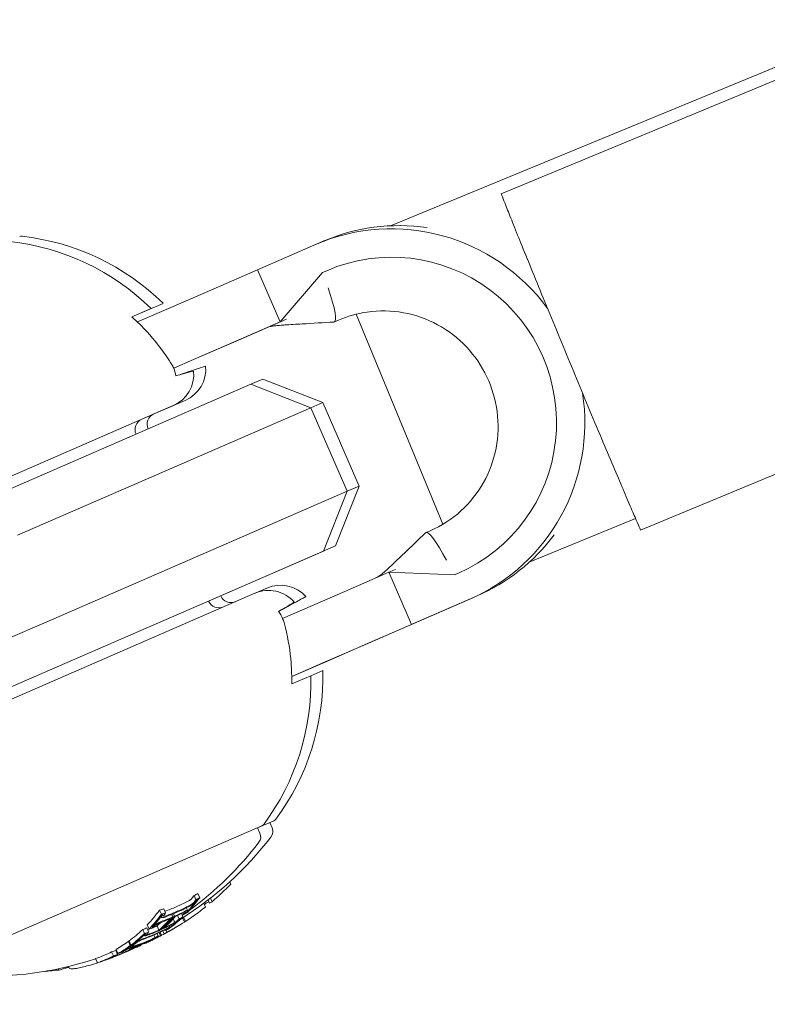
# Model space of a CAD drawing. Units: millimetres. Extents: x -2084 to 6500, y -3183 to 4618.
# Drawn here: x 887 to 920, y 228 to 271 of the extents above; entities that cross this region are included whole.
import ezdxf

# ---------------------------------------------------------------- set-up
doc = ezdxf.new("R2010")
doc.units = ezdxf.units.MM
doc.header["$LTSCALE"] = 0.2
doc.header["$MEASUREMENT"] = 0
doc.layers.add('HAGS-Plan', color=7, linetype='Continuous')

msp = doc.modelspace()

# ---------------------------------------------------------------- linework, layer by layer
at = {"layer": 'HAGS-Plan', "lineweight": 0}
for p, q in [((1328.123, 420.147), (914.535, 248.833)), ((903.546, 262.207), (964.393, 287.324)), ((964.571, 286.877), (908.412, 263.615)), ((900.554, 261.512), (900.277, 261.391)), ((900.252, 261.381), (897.703, 260.272)), ((897.703, 260.272), (895.759, 259.427)), ((898.7, 257.98), (897.703, 260.272)), ((900.751, 260.234), (900.569, 260.155)), ((900.569, 260.155), (898.7, 257.98)), ((895.759, 259.427), (893.903, 258.62)), ((892.195, 258.204), (893.563, 258.799)), ((892.195, 258.204), (893.034, 258.569)), ((893.903, 258.62), (892.435, 257.982)), ((896.873, 257.185), (898.983, 258.102)), ((901.268, 258.059), (901.087, 257.98)), ((901.135, 258.231), (901.135, 258.231)), ((905.854, 249.086), (902.042, 258.322)), ((898.7, 257.98), (896.755, 257.134)), ((894.903, 256.329), (896.873, 257.185)), ((894.9, 256.327), (896.755, 257.134)), ((894.028, 255.948), (894.903, 256.329)), ((894.9, 256.327), (894.028, 255.948)), ((897.946, 255.471), (897.418, 255.241)), ((897.946, 255.471), (900.578, 254.434)), ((897.418, 255.241), (886.051, 250.299)), ((897.418, 255.241), (900.049, 254.205)), ((872.994, 245.166), (894.009, 254.304)), ((887.167, 248.603), (900.049, 254.205)), ((892.627, 253.703), (894.537, 254.534)), ((900.049, 254.204), (900.578, 254.434)), ((900.049, 254.205), (901.644, 250.536)), ((900.578, 254.434), (902.173, 250.766)), ((901.136, 248.134), (902.173, 250.766)), ((902.173, 250.766), (901.644, 250.536)), ((901.644, 250.536), (888.762, 244.935)), ((900.608, 247.905), (901.644, 250.536)), ((909.65, 247.418), (914.316, 249.344)), ((905.295, 248.799), (905.113, 248.72)), ((895.564, 245.711), (901.136, 248.134)), ((889.241, 242.962), (900.608, 247.905)), ((903.485, 246.975), (901.54, 246.129)), ((903.485, 246.975), (903.768, 247.098)), ((904.482, 244.682), (903.485, 246.975)), ((906.351, 246.858), (903.485, 246.975)), ((906.533, 246.937), (906.351, 246.858)), ((897.597, 246.05), (876.582, 236.913)), ((898.126, 246.28), (897.608, 246.055)), ((901.54, 246.129), (899.685, 245.322)), ((907.332, 245.922), (904.765, 244.805)), ((907.031, 245.791), (904.482, 244.682)), ((899.685, 245.322), (898.813, 244.943)), ((888.762, 244.935), (882.947, 242.406)), ((904.482, 244.682), (902.537, 243.837)), ((902.655, 243.888), (904.765, 244.805)), ((900.682, 243.03), (902.537, 243.837)), ((900.685, 243.031), (902.655, 243.888)), ((884.11, 240.731), (889.241, 242.962)), ((899.214, 242.392), (900.685, 243.031)), ((900.682, 243.03), (899.214, 242.392)), ((900.052, 242.429), (899.213, 242.064)), ((900.581, 242.659), (900.052, 242.429)), ((897.717, 235.743), (898.429, 236.053)), ((898.246, 235.973), (898.348, 235.737)), ((883.83, 229.705), (897.901, 235.823)), ((897.717, 235.743), (897.82, 235.507)), ((896.49, 233.362), (896.533, 233.262)), ((894.922, 232.759), (895.002, 232.576)), ((895.091, 232.852), (895.171, 232.668)), ((895.427, 232.479), (895.451, 232.424)), ((895.542, 232.566), (895.603, 232.426)), ((895.645, 232.647), (895.712, 232.492)), ((893.409, 232.122), (893.489, 231.938)), ((893.593, 232.182), (893.673, 231.999)), ((894.589, 232.222), (894.639, 232.107)), ((894.599, 232.039), (894.603, 232.03)), ((895.349, 232.42), (895.421, 232.254)), ((893.48, 231.847), (893.499, 231.805)), ((893.945, 231.932), (893.993, 231.822)), ((894.011, 231.741), (894.081, 231.58)), ((894.022, 231.964), (894.069, 231.855)), ((894.196, 231.882), (894.262, 231.73)), ((894.37, 231.966), (894.432, 231.822)), ((894.419, 231.78), (894.499, 231.596)), ((894.429, 231.995), (894.458, 231.927)), ((894.463, 231.808), (894.542, 231.624)), ((892.67, 231.276), (892.75, 231.092)), ((892.854, 231.337), (892.934, 231.153)), ((892.866, 231.473), (892.946, 231.289)), ((893.093, 231.387), (893.098, 231.374)), ((893.298, 231.425), (893.378, 231.241)), ((893.47, 231.288), (893.481, 231.263)), ((893.557, 231.211), (893.614, 231.08)), ((893.646, 231.255), (893.661, 231.221)), ((893.685, 231.234), (893.724, 231.146)), ((893.808, 231.316), (893.81, 231.313)), ((893.834, 231.429), (893.861, 231.367)), ((893.947, 231.264), (893.947, 231.263)), ((892.039, 230.745), (892.118, 230.561)), ((892.069, 230.767), (892.148, 230.584)), ((892.735, 231.03), (892.748, 231)), ((892.843, 231.059), (892.849, 231.045)), ((892.998, 230.804), (892.999, 230.801)), ((893.16, 231.028), (893.209, 230.915)), ((893.305, 231.092), (893.348, 230.993)), ((893.306, 230.93), (893.307, 230.929)), ((893.394, 231.133), (893.449, 231.006)), ((893.433, 231.151), (893.493, 231.015)), ((891.486, 230.352), (891.566, 230.169)), ((891.497, 230.396), (891.577, 230.212)), ((891.887, 230.347), (891.913, 230.287)), ((892.038, 230.342), (892.04, 230.338)), ((892.099, 230.518), (892.108, 230.497)), ((892.297, 230.633), (892.302, 230.623)), ((892.302, 230.665), (892.305, 230.657)), ((892.4, 230.564), (892.407, 230.547)), ((892.449, 230.58), (892.456, 230.564)), ((892.829, 230.712), (892.841, 230.686)), ((892.841, 230.718), (892.853, 230.692)), ((890.6, 229.988), (890.68, 229.804)), ((891.303, 230.291), (891.383, 230.107)), ((891.316, 230.061), (891.319, 230.053)), ((891.735, 230.284), (891.737, 230.279)), ((888.847, 229.517), (888.862, 229.481)), ((888.971, 229.543), (888.996, 229.485)), ((889.407, 229.643), (889.447, 229.553))]:
    msp.add_line(p, q, dxfattribs=at)
for centre, radius, start, end in [((1470.356, 500), 694.356, 180, 216.427888), ((903.943, 253.717), 8.5, 81.7476, 113.5), ((885.674, 251.081), 10.5, 45.4946, 83.6382), ((887.344, 261.547), 0.2, 83.6382, 113.5), ((886.202, 251.311), 10.5, 45.4946, 83.6382), ((893.939, 255.909), 1.5, 293.5, 5.0607), ((893.411, 255.68), 1.5, 293.5, 5.3847), ((892.832, 253.247), 0.5, 113.5, 203.5), ((893.361, 253.477), 0.5, 113.5, 203.4952), ((903.943, 253.717), 8.5, 293.5, 323.1119), ((898.724, 244.905), 1.5, 41.9393, 113.5), ((896.551, 246.141), 0.5, 203.5, 292.7557), ((898.196, 244.675), 1.5, 41.6153, 113.5), ((896.022, 245.911), 0.5, 203.5, 293.5), ((889.556, 242.153), 10.5, 323.3618, 1.5054), ((890.084, 242.383), 10.5, 323.3618, 1.5054), ((1470.356, 500), 656.356, 203.718734, 216.427888), ((898.349, 236.236), 0.2, 293.5, 323.3618), ((897.453, 235.348), 0.4, 322.5978, 23.5), ((897.821, 236.007), 0.2, 293.5, 323.3618), ((897.981, 235.578), 0.4, 322.5978, 23.5), ((886.383, 244.446), 15, 302.0334, 322.5978), ((885.855, 244.216), 15, 306.199, 322.5978), ((1470.356, 500), 656.356, 203.849173, 211.687633), ((885.855, 244.216), 15, 304.74, 304.9969), ((886.463, 244.262), 15, 299.4043, 299.8884), ((886.463, 244.262), 15, 301.2642, 302.0334), ((886.463, 244.262), 15, 295.2484, 296.0104), ((885.935, 244.033), 15, 298.7912, 299.2951), ((885.935, 244.033), 15, 293.5, 294.3276), ((886.463, 244.262), 15, 293.3277, 293.5), ((886.463, 244.262), 15, 293.5, 293.7317), ((885.855, 244.216), 15, 264.4022, 288.4444), ((885.935, 244.033), 15, 292.8847, 293.5)]:
    msp.add_arc(centre, radius, start, end, dxfattribs=at)
for centre, major_axis, ratio, start_param, end_param in [((903.642, 253.586), (-3.389, 7.795), 0.992673, -1.350435, 0), ((903.642, 253.586), (2.891, -6.649), 0.992673, 0, 3.141593), ((899.691, 261.19), (1.396, -3.21), 0.120835, -0.043682, 0.955324), ((903.642, 253.586), (3.389, -7.795), 0.992673, 0, 1.313532), ((888.452, 245.345), (5.686, -13.078), 0.793353, 0, 0.049113), ((886.694, 244.363), (5.967, -13.723), 0.608761, 0.259175, 0.33148), ((886.77, 244.396), (5.964, -13.716), 0.608761, 0.252112, 0.339031), ((886.514, 244.503), (5.97, -13.731), 0.608761, 0.330844, 0.338639), ((888.632, 245.423), (5.643, -12.978), 0.793353, 0.064048, 0.081232), ((885.009, 243.848), (5.963, -13.714), 0.608761, 0.252131, 0.339057), ((888.632, 245.423), (5.643, -12.978), 0.793353, -0.082274, -0.065081), ((888.452, 245.345), (5.686, -13.078), 0.793353, -0.047182, 0), ((888.258, 245.043), (5.746, -13.216), 0.793353, 0.006216, 0.048446), ((888.076, 244.964), (5.782, -13.299), 0.793353, 0.069704, 0.072063), ((888.2, 245.018), (5.758, -13.243), 0.793353, -0.049036, -0.00829), ((886, 244.061), (5.981, -13.756), 0.608761, 0.19363, 0.281123), ((888.258, 245.043), (5.746, -13.216), 0.793353, -0.048943, -0.001079), ((885.189, 243.709), (5.967, -13.724), 0.608761, 0.330948, 0.331449), ((886.076, 244.094), (5.981, -13.755), 0.608761, 0.200725, 0.273921), ((885.265, 243.742), (5.97, -13.73), 0.608761, 0.330634, 0.33866), ((886.694, 244.363), (5.967, -13.723), 0.608761, 0.14559, 0.215669), ((886.77, 244.396), (5.964, -13.716), 0.608761, 0.13863, 0.222917), ((888.2, 245.018), (5.758, -13.243), 0.793353, 0.013417, 0.048467), ((886.941, 244.688), (5.963, -13.714), 0.85264, 0.125605, 0.127245), ((888.017, 244.938), (5.793, -13.324), 0.793353, 0.062382, 0.079118), ((885.009, 243.848), (5.963, -13.714), 0.608761, 0.13864, 0.222934), ((887.701, 245.019), (5.834, -13.418), 0.793353, -0.079571, -0.062944), ((887.524, 244.942), (5.861, -13.48), 0.793353, -0.046135, -0.032221), ((888.017, 244.938), (5.793, -13.324), 0.793353, -0.080133, -0.063388), ((888.076, 244.964), (5.782, -13.299), 0.793353, -0.073079, -0.070706), ((885.265, 243.742), (5.97, -13.73), 0.608761, 0.251841, 0.259198), ((887.524, 244.942), (5.861, -13.48), 0.793353, -0.02306, -0.008144), ((887.273, 244.614), (5.904, -13.579), 0.793353, 0, 0.047299), ((887.331, 244.64), (5.898, -13.563), 0.793353, 0, 0.047175), ((885.768, 244.178), (5.981, -13.755), 0.608761, 0.200715, 0.223942), ((887.089, 244.534), (5.924, -13.625), 0.793353, 0.061002, 0.077366), ((893.129, 230.898), (1.043, 0.52), 0.051321, -1.031217, -0.908871), ((893.126, 230.905), (1.137, 0.567), 0.051377, -1.025863, -0.910159), ((887.147, 244.56), (5.918, -13.611), 0.793353, 0.068096, 0.070406), ((885.009, 243.848), (5.963, -13.714), 0.608761, 0.064395, 0.134599), ((886.975, 244.703), (5.927, -13.632), 0.793353, -0.078315, -0.075215), ((886.763, 244.393), (5.966, -13.721), 0.540966, -0.02579, 0.036867), ((887.273, 244.614), (5.904, -13.579), 0.793353, -0.047844, 0), ((887.331, 244.64), (5.898, -13.563), 0.793353, -0.047668, 0), ((886.863, 244.436), (5.979, -13.75), 0.163774, 0.005261, 0.037205), ((885.265, 243.742), (5.97, -13.73), 0.608761, 0.215681, 0.222678), ((886.957, 244.477), (5.977, -13.747), 0.163774, 0.009943, 0.037262), ((886.733, 244.38), (5.965, -13.719), 0.608761, 0.036399, 0.060911), ((886.904, 244.454), (5.97, -13.73), 0.85264, 0.02839, 0.040196), ((886.954, 244.476), (5.967, -13.724), 0.85264, 0.028445, 0.033249), ((886.809, 244.413), (5.962, -13.712), 0.608761, 0.061704, 0.071048), ((886.852, 244.431), (5.978, -13.748), 0.522499, 0.06839, 0.070685), ((886.933, 244.467), (5.976, -13.745), 0.522499, 0.061443, 0.077672), ((886.904, 244.454), (5.97, -13.73), 0.85264, 0.064322, 0.070907), ((886.191, 244.362), (5.976, -13.745), 0.793353, -0.077672, -0.061443), ((885.988, 244.274), (5.977, -13.747), 0.963975, -0.03524, -0.033364), ((885.265, 243.742), (5.97, -13.73), 0.608761, 0.064322, 0.070907), ((885.95, 244.039), (5.977, -13.758), 0.961228, 0.001864, 0.062609), ((885.827, 243.986), (5.981, -13.755), 0.608761, 0.027991, 0.079747), ((886.684, 244.358), (5.969, -13.727), 0.541001, -0.074835, -0.047679), ((887.089, 244.534), (5.924, -13.625), 0.793353, -0.078358, -0.061986), ((886.764, 244.393), (5.966, -13.721), 0.541002, -0.0747, -0.042788), ((885.903, 244.019), (5.981, -13.756), 0.608761, 0.038188, 0.069845), ((885.265, 243.742), (5.97, -13.73), 0.608761, 0.127237, 0.134446), ((887.147, 244.56), (5.918, -13.611), 0.793353, -0.071399, -0.069081), ((885.189, 243.709), (5.967, -13.724), 0.608761, 0.145577, 0.145792), ((885.265, 243.742), (5.97, -13.73), 0.608761, 0.138483, 0.145949), ((886.683, 244.358), (5.969, -13.727), 0.540966, -0.026401, -0.023278), ((886.763, 244.393), (5.966, -13.721), 0.540966, -0.036315, -0.02579), ((886.683, 244.358), (5.969, -13.727), 0.540966, -0.023278, 0.018339), ((886.865, 244.437), (5.978, -13.75), 0.174196, -0.052128, -0.011667), ((886.534, 244.293), (5.981, -13.755), 0.85264, 0.027991, 0.02904), ((885.009, 243.848), (5.963, -13.714), 0.608761, -0.043862, 0.040241), ((885.569, 243.873), (5.976, -13.743), 0.793353, -0.077684, -0.061239), ((885.923, 244.028), (5.981, -13.756), 0.961229, -0.046656, -0.010323), ((885.95, 244.039), (5.977, -13.757), 0.96123, -0.046318, 0.001827), ((885.189, 243.709), (5.967, -13.724), 0.608761, 0.028445, 0.033249), ((885.265, 243.742), (5.97, -13.73), 0.608761, 0.02839, 0.040196), ((886.473, 244.267), (5.967, -13.728), 0.793357, -0.077651, -0.061402), ((886.53, 244.292), (5.966, -13.721), 0.793353, -0.070826, -0.068529), ((885.094, 243.667), (5.963, -13.715), 0.608761, -0.244112, -0.230106), ((884.472, 243.397), (5.842, -13.435), 0.868816, -0.110077, -0.075329), ((885.627, 243.899), (5.977, -13.747), 0.793353, -0.070694, -0.068112)]:
    msp.add_ellipse(centre, major_axis=major_axis, ratio=ratio, start_param=start_param, end_param=end_param, dxfattribs=at)
at = {"layer": 'HAGS-Plan', "lineweight": 0, "extrusion": (0, 0, -1)}
for centre, major_axis, ratio, start_param, end_param in [((906.508, 245.51), (-1.396, 3.21), 0.120835, -0.043682, 0), ((906.508, 245.51), (-1.396, 3.21), 0.120835, 0, 0.955324), ((887.02, 244.505), (5.963, -13.714), 0.85264, -0.339057, -0.252131), ((886.594, 244.319), (5.97, -13.731), 0.608761, -0.338639, -0.330844), ((888.712, 245.24), (5.643, -12.978), 0.793353, -0.081232, -0.064048), ((886.669, 244.352), (5.968, -13.725), 0.608761, -0.331426, -0.331175), ((888.653, 245.215), (5.657, -13.011), 0.793353, -0.07366, -0.071243), ((889.636, 245.642), (5.758, -13.243), 0.522499, -0.026836, -0.00829), ((889.38, 245.531), (5.793, -13.324), 0.522499, -0.080133, -0.063388), ((888.531, 245.162), (5.686, -13.078), 0.793353, 0, 0.050145), ((888.473, 245.136), (5.7, -13.109), 0.793353, -0.048812, 0), ((888.531, 245.162), (5.686, -13.078), 0.793353, -0.049113, 0), ((887.02, 244.505), (5.963, -13.714), 0.85264, -0.222934, -0.13864), ((886.52, 244.287), (5.981, -13.755), 0.85264, -0.273907, -0.266188), ((885.089, 243.665), (5.963, -13.714), 0.608761, -0.339057, -0.252131), ((885.164, 243.698), (5.966, -13.722), 0.608761, -0.331504, -0.259193), ((885.848, 243.995), (5.981, -13.755), 0.608761, -0.273907, -0.200715), ((885.923, 244.028), (5.981, -13.756), 0.608761, -0.281118, -0.193627), ((888.178, 245.226), (5.746, -13.216), 0.793353, 0.041347, 0.043569), ((888.712, 245.24), (5.643, -12.978), 0.793353, 0.065081, 0.082274), ((888.653, 245.215), (5.657, -13.011), 0.793353, 0.072274, 0.074699), ((888.473, 245.136), (5.7, -13.109), 0.793353, 0, 0.049842), ((887.02, 244.505), (5.963, -13.714), 0.85264, -0.134599, -0.064395), ((886.594, 244.319), (5.97, -13.731), 0.608761, -0.222665, -0.216818), ((887.781, 244.835), (5.834, -13.418), 0.793353, -0.078563, -0.061945), ((887.722, 244.81), (5.843, -13.439), 0.793353, -0.07131, -0.069001), ((886.594, 244.319), (5.97, -13.731), 0.608761, -0.258922, -0.251825), ((888.079, 244.965), (5.924, -13.625), 0.522499, -0.078358, -0.071763), ((887.547, 244.733), (5.868, -13.499), 0.793354, 0.000959, 0.047307), ((887.604, 244.759), (5.861, -13.48), 0.793353, 0.008144, 0.047698), ((887.546, 244.733), (5.869, -13.499), 0.793353, -0.046664, -0.006086), ((887.021, 244.505), (5.969, -13.727), 0.779865, -0.074835, -0.047679), ((887.604, 244.759), (5.861, -13.48), 0.793353, -0.046932, -0.013181), ((886.594, 244.319), (5.97, -13.731), 0.608761, -0.146389, -0.138475), ((886.97, 244.483), (5.966, -13.722), 0.85264, -0.115735, -0.071339), ((893.695, 231.125), (-0.204, -0.112), 0.015759, -2.437807, -1.954661), ((886.669, 244.352), (5.968, -13.725), 0.608761, -0.146285, -0.145567), ((885.089, 243.665), (5.963, -13.714), 0.608761, -0.222934, -0.13864), ((886.047, 244.082), (5.978, -13.75), 0.961108, -0.075004, -0.011713), ((885.164, 243.698), (5.966, -13.722), 0.608761, -0.215684, -0.145601), ((886.854, 244.432), (5.962, -13.712), 0.541431, -0.045805, 0.028588), ((886.934, 244.467), (5.959, -13.704), 0.541431, -0.043263, 0.031104), ((887.781, 244.835), (5.834, -13.418), 0.793353, 0.062944, 0.079571), ((887.722, 244.81), (5.843, -13.439), 0.793353, 0.06997, 0.072316), ((886.97, 244.483), (5.966, -13.722), 0.85264, -0.033255, 0.006217), ((886.628, 244.334), (5.98, -13.752), 0.85264, -0.077106, -0.030007), ((887.02, 244.505), (5.963, -13.714), 0.85264, -0.040241, 0.002213), ((893.082, 230.814), (-0.0335, -0.0167), 0.03267, 0.955983, 1.47612), ((886.058, 244.086), (5.978, -13.749), 0.95739, -0.09007, -0.086451), ((886.085, 244.098), (5.977, -13.746), 0.95739, -0.100194, -0.08904), ((887.217, 244.59), (5.967, -13.728), 0.522493, -0.077826, -0.061577), ((887.297, 244.625), (5.966, -13.721), 0.522499, -0.070826, -0.068529), ((886.042, 244.08), (5.979, -13.75), 0.963975, 0.005261, 0.037205), ((885.089, 243.665), (5.963, -13.714), 0.608761, -0.134599, -0.064395), ((885.164, 243.698), (5.966, -13.722), 0.608761, -0.127508, -0.071339), ((892.655, 230.701), (1.135, 0.572), 0.046841, -2.489259, -2.373555), ((892.658, 230.693), (1.041, 0.525), 0.046843, -2.494616, -2.37227), ((885.685, 243.924), (5.98, -13.752), 0.608761, -0.077106, -0.030007), ((885.761, 243.957), (5.98, -13.754), 0.608761, -0.081997, -0.025323), ((891.915, 230.351), (-0.21, -0.082), 0.085706, -4.255264, -3.772118), ((891.948, 230.372), (-0.269, -0.105), 0.085406, -4.260333, -3.777828), ((887.055, 244.52), (5.927, -13.632), 0.793353, 0.061952, 0.078315), ((886.997, 244.495), (5.933, -13.645), 0.793353, 0.068911, 0.071223), ((886.854, 244.432), (5.962, -13.712), 0.541431, 0.028588, 0.075772), ((886.073, 244.095), (5.978, -13.748), 0.961108, -0.056458, -0.014408), ((886.934, 244.467), (5.959, -13.704), 0.541431, 0.031104, 0.07589), ((886.424, 244.245), (5.98, -13.756), 0.173766, -0.001176, 0.030473), ((886.423, 244.245), (5.981, -13.756), 0.173764, -0.043864, -0.001166), ((886.518, 244.286), (5.98, -13.756), 0.173761, -0.046589, -0.000716), ((886.578, 244.312), (5.98, -13.754), 0.85264, -0.026021, -0.025323), ((885.089, 243.665), (5.963, -13.714), 0.608761, -0.040241, 0.043862), ((885.164, 243.698), (5.966, -13.722), 0.608761, -0.033255, 0.036872), ((886.271, 244.179), (5.976, -13.745), 0.793353, 0.061443, 0.077672), ((886.212, 244.153), (5.978, -13.748), 0.793353, 0.06839, 0.070685), ((891.446, 230.103), (-0.0303, -0.0117), 0.059281, -0.678172, -0.158035), ((886.068, 244.091), (5.977, -13.747), 0.963975, 0.009943, 0.037262)]:
    msp.add_ellipse(centre, major_axis=major_axis, ratio=ratio, start_param=start_param, end_param=end_param, dxfattribs=at)
at = {"layer": 'HAGS-Plan', "lineweight": 0}
for points, knots in [([(908.412, 263.615), (908.412, 263.615), (908.43, 263.571), (908.505, 263.383), (908.562, 263.239), (908.714, 262.86), (908.809, 262.624), (909.028, 262.079), (909.152, 261.77), (909.418, 261.112), (909.569, 260.74), (909.897, 259.93), (910.076, 259.492), (910.448, 258.58), (910.643, 258.105), (911.036, 257.149), (911.235, 256.669), (911.619, 255.741), (911.818, 255.261), (912.216, 254.308), (912.414, 253.834), (912.796, 252.925), (912.979, 252.49), (913.319, 251.685), (913.476, 251.315), (913.754, 250.661), (913.884, 250.355), (914.115, 249.814), (914.215, 249.581), (914.375, 249.205), (914.436, 249.063), (914.516, 248.877), (914.535, 248.833), (914.535, 248.833)], [-24.10822, -24.10822, -24.10822, -24.10822, -22.601457, -22.601457, -21.094693, -21.094693, -19.587929, -19.587929, -18.081165, -18.081165, -16.574401, -16.574401, -15.067638, -15.067638, -13.560874, -13.560874, -12.05411, -12.05411, -10.547346, -10.547346, -9.040583, -9.040583, -7.533819, -7.533819, -6.027055, -6.027055, -4.520291, -4.520291, -3.013528, -3.013528, -1.506764, -1.506764, 0, 0, 0, 0]), ([(905.295, 248.799), (905.787, 249.013), (906.244, 249.308), (907.039, 250.029), (907.378, 250.456), (907.902, 251.394), (908.088, 251.906), (908.289, 252.961), (908.305, 253.504), (908.167, 254.567), (908.014, 255.087), (907.556, 256.053), (907.251, 256.499), (906.518, 257.275), (906.09, 257.604), (905.154, 258.114), (904.645, 258.293), (903.596, 258.484), (903.055, 258.493), (902.094, 258.354), (901.67, 258.234), (901.268, 258.059)], [0, 0, 0, 0, 0.32447, 0.32447, 0.647981, 0.647981, 0.9691, 0.9691, 1.287497, 1.287497, 1.60391, 1.60391, 1.919709, 1.919709, 2.236433, 2.236433, 2.555345, 2.555345, 2.876983, 2.876983, 3.141593, 3.141593, 3.141593, 3.141593]), ([(892.195, 258.204), (892.433, 257.99), (892.656, 257.769), (893.188, 257.189), (893.521, 256.766), (893.856, 256.25), (893.899, 256.183), (893.94, 256.116)], [1.2244407, 1.2244407, 1.2244407, 1.2244407, 1.3136911, 1.3136911, 1.4608602, 1.4608602, 1.4826225, 1.4826225, 1.4826225, 1.4826225]), ([(901.068, 257.976), (900.603, 257.949), (900.138, 257.922), (899.415, 257.879), (899.149, 257.864), (898.851, 257.843), (898.796, 257.84), (898.699, 257.832), (898.656, 257.829), (898.541, 257.819), (898.481, 257.812), (898.384, 257.8), (898.345, 257.793), (898.238, 257.771), (898.182, 257.754), (898.129, 257.731)], [0, 0, 0, 0, 1.401872, 1.401872, 2.171437, 2.171437, 2.35205, 2.35205, 2.516106, 2.516106, 2.847074, 2.847074, 3.180994, 3.180994, 3.87789, 3.87789, 3.87789, 3.87789]), ([(893.94, 256.116), (893.974, 256.06), (894.004, 256.003), (894.028, 255.948), (894.072, 255.847), (894.105, 255.728), (894.125, 255.61)], [0.95046684, 0.95046684, 0.95046684, 0.95046684, 0.96855699, 0.96855699, 0.96855699, 1.00167286, 1.00167286, 1.00167286, 1.00167286]), ([(894.306, 255.664), (894.371, 255.686), (894.433, 255.707), (894.783, 255.824), (895.033, 255.908), (895.358, 256.016), (895.433, 256.042), (895.433, 256.042)], [5.0685964, 5.0685964, 5.0685964, 5.0685964, 5.1153675, 5.1153675, 5.3586843, 5.3586843, 5.6020012, 5.6020012, 5.6020012, 5.6020012]), ([(894.125, 255.61), (894.244, 255.646), (894.352, 255.679), (894.647, 255.765), (894.801, 255.807), (894.891, 255.824), (894.903, 255.824), (894.904, 255.82)], [5.0151237, 5.0151237, 5.0151237, 5.0151237, 5.1153675, 5.1153675, 5.3586843, 5.3586843, 5.4521638, 5.4521638, 5.4521638, 5.4521638]), ([(902.914, 246.727), (902.97, 246.751), (903.023, 246.782), (903.135, 246.864), (903.189, 246.907), (903.31, 247.014), (903.359, 247.059), (903.465, 247.156), (903.52, 247.208), (903.641, 247.322), (903.708, 247.384), (903.898, 247.565), (904.024, 247.685), (904.466, 248.106), (904.782, 248.408), (905.097, 248.709)], [0, 0, 0, 0, 0.738265, 0.738265, 1.265613, 1.265613, 1.529937, 1.529937, 1.771811, 1.771811, 2.046377, 2.046377, 2.564343, 2.564343, 3.8787, 3.8787, 3.8787, 3.8787]), ([(899.84, 245.907), (899.84, 245.907), (899.77, 245.869), (899.469, 245.706), (899.237, 245.58), (898.912, 245.403), (898.854, 245.372), (898.793, 245.339)], [5.6020012, 5.6020012, 5.6020012, 5.6020012, 5.845318, 5.845318, 6.0886348, 6.0886348, 6.135987, 6.135987, 6.135987, 6.135987]), ([(899.317, 245.671), (899.319, 245.668), (899.31, 245.659), (899.237, 245.605), (899.101, 245.521), (898.837, 245.365), (898.739, 245.307), (898.632, 245.245)], [5.7518385, 5.7518385, 5.7518385, 5.7518385, 5.845318, 5.845318, 6.0886348, 6.0886348, 6.1888786, 6.1888786, 6.1888786, 6.1888786]), ([(898.632, 245.245), (898.704, 245.15), (898.769, 245.045), (898.813, 244.943), (898.837, 244.888), (898.858, 244.827), (898.876, 244.765)], [0.93544112, 0.93544112, 0.93544112, 0.93544112, 0.96855699, 0.96855699, 0.96855699, 0.98664714, 0.98664714, 0.98664714, 0.98664714]), ([(898.876, 244.765), (898.897, 244.689), (898.917, 244.612), (899.066, 244.015), (899.148, 243.483), (899.209, 242.698), (899.219, 242.384), (899.213, 242.064)], [4.9494951, 4.9494951, 4.9494951, 4.9494951, 4.9712573, 4.9712573, 5.1184264, 5.1184264, 5.2076768, 5.2076768, 5.2076768, 5.2076768]), ([(894.64, 232.504), (894.652, 232.51), (894.669, 232.519), (894.712, 232.545), (894.732, 232.558), (894.752, 232.572)], [0, 0, 0, 0, 0.004896475, 0.004896475, 0.008713108, 0.008713108, 0.008713108, 0.008713108]), ([(894.752, 232.572), (894.757, 232.576), (894.765, 232.582), (894.782, 232.596), (894.789, 232.602), (894.796, 232.608)], [0, 0, 0, 0, 0.002093826, 0.002093826, 0.003769701, 0.003769701, 0.003769701, 0.003769701]), ([(894.796, 232.608), (894.813, 232.624), (894.828, 232.64), (894.855, 232.67), (894.866, 232.684), (894.876, 232.697)], [0, 0, 0, 0, 0.00770773, 0.00770773, 0.01537284, 0.01537284, 0.01537284, 0.01537284]), ([(894.956, 232.514), (894.946, 232.501), (894.934, 232.486), (894.908, 232.456), (894.892, 232.441), (894.876, 232.425)], [-0.01537303, -0.01537303, -0.01537303, -0.01537303, -0.00770778, -0.00770778, 0, 0, 0, 0]), ([(895.03, 232.554), (895.017, 232.537), (895.001, 232.517), (894.964, 232.476), (894.943, 232.455), (894.92, 232.433)], [-0.02080706, -0.02080706, -0.02080706, -0.02080706, -0.01043158, -0.01043158, 0, 0, 0, 0]), ([(894.46, 232.011), (894.482, 232.023), (894.502, 232.032), (894.519, 232.038), (894.529, 232.042), (894.537, 232.045), (894.545, 232.047)], [0, 0, 0, 0, 0.636908, 0.636908, 0.636908, 1, 1, 1, 1]), ([(894.505, 232.063), (894.535, 232.079), (894.563, 232.091), (894.586, 232.1), (894.599, 232.105), (894.611, 232.109), (894.622, 232.111)], [0, 0, 0, 0, 0.628085, 0.628085, 0.628085, 1, 1, 1, 1]), ([(894.553, 232.039), (894.549, 232.031), (894.543, 232.022), (894.527, 232.001), (894.517, 231.989), (894.505, 231.977)], [-0.01567344, -0.01567344, -0.01567344, -0.01567344, -0.00786735, -0.00786735, 0, 0, 0, 0]), ([(894.545, 232.047), (894.548, 232.047), (894.551, 232.046), (894.554, 232.044), (894.554, 232.042), (894.553, 232.039)], [-0.004870027, -0.004870027, -0.004870027, -0.004870027, -0.002604779, -0.002604779, 0, 0, 0, 0]), ([(894.639, 232.097), (894.635, 232.087), (894.627, 232.075), (894.607, 232.048), (894.594, 232.033), (894.579, 232.017)], [-0.02019055, -0.02019055, -0.02019055, -0.02019055, -0.01013257, -0.01013257, 0, 0, 0, 0]), ([(894.622, 232.111), (894.63, 232.112), (894.636, 232.111), (894.639, 232.108), (894.64, 232.105), (894.64, 232.101), (894.639, 232.097)], [0, 0, 0, 0, 0.590878, 0.590878, 0.590878, 1, 1, 1, 1]), ([(894.829, 232.358), (894.796, 232.335), (894.763, 232.314), (894.732, 232.296), (894.712, 232.284), (894.692, 232.273), (894.674, 232.264)], [0, 0, 0, 0, 0.605032, 0.605032, 0.605032, 1, 1, 1, 1]), ([(894.831, 232.388), (894.808, 232.372), (894.784, 232.356), (894.762, 232.343), (894.747, 232.335), (894.733, 232.327), (894.72, 232.321)], [0, 0, 0, 0, 0.606859, 0.606859, 0.606859, 1, 1, 1, 1]), ([(894.92, 232.433), (894.907, 232.421), (894.892, 232.408), (894.857, 232.379), (894.84, 232.366), (894.829, 232.358)], [-0.007430739, -0.007430739, -0.007430739, -0.007430739, -0.004159048, -0.004159048, 0, 0, 0, 0]), ([(894.876, 232.425), (894.869, 232.418), (894.862, 232.412), (894.845, 232.398), (894.837, 232.392), (894.831, 232.388)], [-0.003770762, -0.003770762, -0.003770762, -0.003770762, -0.002094302, -0.002094302, 0, 0, 0, 0]), ([(893.316, 231.545), (893.353, 231.564), (893.39, 231.582), (893.423, 231.596), (893.445, 231.605), (893.465, 231.613), (893.485, 231.62)], [0, 0, 0, 0, 0.614914, 0.614914, 0.614914, 1, 1, 1, 1]), ([(893.497, 231.816), (893.499, 231.828), (893.504, 231.842), (893.521, 231.874), (893.533, 231.891), (893.548, 231.91)], [-0.02044642, -0.02044642, -0.02044642, -0.02044642, -0.01027156, -0.01027156, 0, 0, 0, 0]), ([(893.521, 231.791), (893.513, 231.792), (893.507, 231.795), (893.498, 231.804), (893.497, 231.81), (893.497, 231.816)], [-0.009724811, -0.009724811, -0.009724811, -0.009724811, -0.005211357, -0.005211357, 0, 0, 0, 0]), ([(893.648, 231.819), (893.617, 231.807), (893.588, 231.798), (893.564, 231.794), (893.548, 231.791), (893.533, 231.79), (893.521, 231.791)], [0, 0, 0, 0, 0.605144, 0.605144, 0.605144, 1, 1, 1, 1]), ([(893.587, 231.865), (893.589, 231.875), (893.593, 231.885), (893.606, 231.909), (893.614, 231.921), (893.625, 231.935)], [-0.01503087, -0.01503087, -0.01503087, -0.01503087, -0.00754915, -0.00754915, 0, 0, 0, 0]), ([(893.599, 231.853), (893.595, 231.854), (893.592, 231.855), (893.588, 231.859), (893.587, 231.862), (893.587, 231.865)], [-0.005786117, -0.005786117, -0.005786117, -0.005786117, -0.002917432, -0.002917432, 0, 0, 0, 0]), ([(893.691, 231.874), (893.668, 231.865), (893.647, 231.859), (893.629, 231.856), (893.618, 231.854), (893.608, 231.853), (893.599, 231.853)], [0, 0, 0, 0, 0.608286, 0.608286, 0.608286, 1, 1, 1, 1]), ([(894.175, 231.63), (894.157, 231.616), (894.137, 231.602), (894.116, 231.588), (894.103, 231.578), (894.088, 231.569), (894.074, 231.56)], [0, 0, 0, 0, 0.603711, 0.603711, 0.603711, 1, 1, 1, 1]), ([(894.13, 231.613), (894.122, 231.608), (894.114, 231.602), (894.096, 231.589), (894.087, 231.583), (894.081, 231.58)], [-0.003811732, -0.003811732, -0.003811732, -0.003811732, -0.002131958, -0.002131958, 0, 0, 0, 0]), ([(894.222, 231.692), (894.211, 231.68), (894.197, 231.668), (894.166, 231.641), (894.148, 231.628), (894.13, 231.613)], [-0.01622793, -0.01622793, -0.01622793, -0.01622793, -0.00813486, -0.00813486, 0, 0, 0, 0]), ([(894.287, 231.723), (894.272, 231.709), (894.255, 231.694), (894.218, 231.663), (894.197, 231.646), (894.175, 231.63)], [-0.01897135, -0.01897135, -0.01897135, -0.01897135, -0.00948371, -0.00948371, 0, 0, 0, 0]), ([(893.098, 231.374), (893.112, 231.39), (893.13, 231.407), (893.17, 231.443), (893.192, 231.462), (893.217, 231.481)], [-0.02075996, -0.02075996, -0.02075996, -0.02075996, -0.0103975, -0.0103975, 0, 0, 0, 0]), ([(893.178, 231.402), (893.188, 231.414), (893.201, 231.427), (893.231, 231.454), (893.248, 231.467), (893.266, 231.482)], [-0.01556092, -0.01556092, -0.01556092, -0.01556092, -0.00779335, -0.00779335, 0, 0, 0, 0]), ([(893.217, 231.481), (893.232, 231.492), (893.248, 231.503), (893.286, 231.528), (893.305, 231.538), (893.316, 231.545)], [-0.007280396, -0.007280396, -0.007280396, -0.007280396, -0.004092828, -0.004092828, 0, 0, 0, 0]), ([(893.266, 231.482), (893.273, 231.487), (893.281, 231.492), (893.3, 231.504), (893.308, 231.509), (893.314, 231.513)], [-0.003718442, -0.003718442, -0.003718442, -0.003718442, -0.002075035, -0.002075035, 0, 0, 0, 0]), ([(893.314, 231.513), (893.341, 231.527), (893.368, 231.539), (893.392, 231.55), (893.408, 231.556), (893.422, 231.562), (893.436, 231.566)], [0, 0, 0, 0, 0.618422, 0.618422, 0.618422, 1, 1, 1, 1]), ([(893.68, 231.272), (893.702, 231.283), (893.722, 231.293), (893.738, 231.3), (893.748, 231.305), (893.756, 231.308), (893.764, 231.311)], [0, 0, 0, 0, 0.626411, 0.626411, 0.626411, 1, 1, 1, 1]), ([(893.771, 231.31), (893.767, 231.305), (893.761, 231.299), (893.741, 231.282), (893.729, 231.272), (893.719, 231.265)], [-0.009699775, -0.009699775, -0.009699775, -0.009699775, -0.005403396, -0.005403396, 0, 0, 0, 0]), ([(893.729, 231.312), (893.759, 231.328), (893.787, 231.341), (893.809, 231.351), (893.823, 231.357), (893.835, 231.362), (893.845, 231.366)], [0, 0, 0, 0, 0.623323, 0.623323, 0.623323, 1, 1, 1, 1]), ([(893.764, 231.311), (893.767, 231.312), (893.769, 231.312), (893.772, 231.312), (893.771, 231.311), (893.771, 231.31)], [-0.003672472, -0.003672472, -0.003672472, -0.003672472, -0.002048457, -0.002048457, 0, 0, 0, 0]), ([(893.859, 231.363), (893.853, 231.354), (893.84, 231.342), (893.821, 231.326), (893.812, 231.319), (893.802, 231.312), (893.791, 231.304)], [0, 0, 0, 0, 0.690528, 0.690528, 0.690528, 1, 1, 1, 1]), ([(893.792, 231.175), (893.799, 231.18), (893.807, 231.184), (893.813, 231.187), (893.82, 231.191), (893.827, 231.195), (893.833, 231.198)], [-0.003148522, -0.003148522, -0.003148522, -0.003148522, 0, 0, 0, 0.003148442, 0.003148442, 0.003148442, 0.003148442]), ([(893.833, 231.198), (893.838, 231.201), (893.842, 231.203), (893.85, 231.208), (893.853, 231.209), (893.855, 231.211)], [-0.004976396, -0.004976396, -0.004976396, -0.004976396, -0.002503733, -0.002503733, 0, 0, 0, 0]), ([(893.845, 231.366), (893.851, 231.368), (893.856, 231.369), (893.861, 231.368), (893.861, 231.365), (893.859, 231.363)], [-0.009217682, -0.009217682, -0.009217682, -0.009217682, -0.004940726, -0.004940726, 0, 0, 0, 0]), ([(893.846, 231.207), (893.856, 231.213), (893.866, 231.218), (893.875, 231.223), (893.884, 231.228), (893.892, 231.233), (893.9, 231.237)], [-0.004128494, -0.004128494, -0.004128494, -0.004128494, 0, 0, 0, 0.004128307, 0.004128307, 0.004128307, 0.004128307]), ([(893.855, 231.211), (893.856, 231.211), (893.857, 231.211), (893.855, 231.21), (893.854, 231.21), (893.852, 231.208)], [-0.004215775, -0.004215775, -0.004215775, -0.004215775, -0.001710101, -0.001710101, 0, 0, 0, 0]), ([(893.9, 231.237), (893.91, 231.242), (893.919, 231.247), (893.933, 231.255), (893.939, 231.258), (893.943, 231.261)], [-0.009657565, -0.009657565, -0.009657565, -0.009657565, -0.004845475, -0.004845475, 0, 0, 0, 0]), ([(894.074, 231.56), (894.038, 231.537), (894.002, 231.516), (893.968, 231.498), (893.947, 231.486), (893.927, 231.476), (893.909, 231.466)], [0, 0, 0, 0, 0.616143, 0.616143, 0.616143, 1, 1, 1, 1]), ([(893.943, 231.261), (893.945, 231.262), (893.947, 231.263), (893.948, 231.263), (893.947, 231.263), (893.945, 231.261), (893.943, 231.26), (893.939, 231.258), (893.938, 231.258), (893.938, 231.257)], [-0.011797826, -0.011797826, -0.011797826, -0.011797826, -0.008839838, -0.008839838, -0.005882695, -0.005882695, -0.002954769, -0.002954769, -0.002387891, -0.002387891, -0.002387891, -0.002387891]), ([(893.947, 231.264), (893.957, 231.27), (893.968, 231.276), (894.006, 231.297), (894.033, 231.313), (894.061, 231.329)], [-0.01546511, -0.01546511, -0.01546511, -0.01546511, -0.01096644, -0.01096644, 0, 0, 0, 0]), ([(894.081, 231.58), (894.054, 231.563), (894.028, 231.547), (894.003, 231.534), (893.988, 231.526), (893.974, 231.518), (893.961, 231.512)], [0, 0, 0, 0, 0.619779, 0.619779, 0.619779, 1, 1, 1, 1]), ([(894.061, 231.329), (894.077, 231.339), (894.093, 231.348), (894.126, 231.367), (894.142, 231.377), (894.158, 231.387)], [-0.01216151, -0.01216151, -0.01216151, -0.01216151, -0.00608071, -0.00608071, -0.00031661, -0.00031661, -0.00031661, -0.00031661]), ([(892.307, 230.658), (892.328, 230.675), (892.355, 230.694), (892.386, 230.714), (892.402, 230.724), (892.418, 230.734), (892.436, 230.745)], [0, 0, 0, 0, 0.67329, 0.67329, 0.67329, 1, 1, 1, 1]), ([(892.387, 230.686), (892.399, 230.695), (892.413, 230.705), (892.449, 230.73), (892.468, 230.742), (892.482, 230.75)], [-0.009883785, -0.009883785, -0.009883785, -0.009883785, -0.005517465, -0.005517465, 0, 0, 0, 0]), ([(892.436, 230.745), (892.451, 230.754), (892.468, 230.763), (892.507, 230.784), (892.525, 230.792), (892.537, 230.798)], [-0.007182647, -0.007182647, -0.007182647, -0.007182647, -0.004033646, -0.004033646, 0, 0, 0, 0]), ([(892.482, 230.75), (892.49, 230.755), (892.498, 230.759), (892.516, 230.769), (892.525, 230.773), (892.531, 230.776)], [-0.00364581, -0.00364581, -0.00364581, -0.00364581, -0.002036589, -0.002036589, 0, 0, 0, 0]), ([(892.531, 230.776), (892.558, 230.789), (892.585, 230.8), (892.61, 230.81), (892.626, 230.816), (892.641, 230.822), (892.655, 230.827)], [0, 0, 0, 0, 0.610643, 0.610643, 0.610643, 1, 1, 1, 1]), ([(892.537, 230.798), (892.575, 230.815), (892.612, 230.832), (892.646, 230.845), (892.668, 230.854), (892.69, 230.862), (892.709, 230.869)], [0, 0, 0, 0, 0.609959, 0.609959, 0.609959, 1, 1, 1, 1]), ([(892.767, 230.993), (892.757, 230.993), (892.751, 230.995), (892.749, 230.999), (892.747, 231.002), (892.747, 231.006), (892.748, 231.01)], [0, 0, 0, 0, 0.604069, 0.604069, 0.604069, 1, 1, 1, 1]), ([(892.748, 231.01), (892.753, 231.019), (892.76, 231.03), (892.779, 231.053), (892.791, 231.066), (892.806, 231.08)], [-0.01900712, -0.01900712, -0.01900712, -0.01900712, -0.00951129, -0.00951129, 0, 0, 0, 0]), ([(892.901, 231.029), (892.868, 231.016), (892.837, 231.006), (892.811, 231), (892.794, 230.996), (892.78, 230.994), (892.767, 230.993)], [0, 0, 0, 0, 0.609896, 0.609896, 0.609896, 1, 1, 1, 1]), ([(892.849, 231.045), (892.846, 231.045), (892.843, 231.046), (892.84, 231.049), (892.84, 231.051), (892.841, 231.054)], [-0.004894289, -0.004894289, -0.004894289, -0.004894289, -0.002610937, -0.002610937, 0, 0, 0, 0]), ([(892.841, 231.054), (892.844, 231.061), (892.849, 231.069), (892.865, 231.087), (892.874, 231.097), (892.886, 231.107)], [-0.01456159, -0.01456159, -0.01456159, -0.01456159, -0.00728668, -0.00728668, 0, 0, 0, 0]), ([(892.949, 231.072), (892.924, 231.063), (892.901, 231.055), (892.882, 231.051), (892.869, 231.048), (892.859, 231.046), (892.849, 231.045)], [0, 0, 0, 0, 0.613297, 0.613297, 0.613297, 1, 1, 1, 1]), ([(892.921, 230.732), (892.923, 230.734), (892.926, 230.736), (892.929, 230.738), (892.933, 230.74), (892.937, 230.743), (892.942, 230.746)], [-0.00507784, -0.00507784, -0.00507784, -0.00507784, 0, 0, 0, 0.00507803, 0.00507803, 0.00507803, 0.00507803]), ([(892.942, 230.746), (892.947, 230.749), (892.955, 230.754), (892.977, 230.766), (892.99, 230.773), (892.999, 230.778)], [-0.007602059, -0.007602059, -0.007602059, -0.007602059, -0.00426765, -0.00426765, 0, 0, 0, 0]), ([(892.999, 230.778), (893.008, 230.783), (893.017, 230.788), (893.04, 230.8), (893.051, 230.805), (893.059, 230.809)], [-0.004868425, -0.004868425, -0.004868425, -0.004868425, -0.00271642, -0.00271642, 0, 0, 0, 0]), ([(893.014, 230.776), (893.016, 230.778), (893.018, 230.779), (893.021, 230.781), (893.024, 230.783), (893.027, 230.785), (893.031, 230.788)], [-0.004247713, -0.004247713, -0.004247713, -0.004247713, 0, 0, 0, 0.004247872, 0.004247872, 0.004247872, 0.004247872]), ([(893.031, 230.788), (893.034, 230.79), (893.038, 230.792), (893.05, 230.799), (893.057, 230.802), (893.062, 230.805)], [-0.004137891, -0.004137891, -0.004137891, -0.004137891, -0.002322761, -0.002322761, 0, 0, 0, 0]), ([(893.059, 230.809), (893.081, 230.82), (893.104, 230.831), (893.126, 230.842), (893.14, 230.849), (893.154, 230.856), (893.168, 230.862)], [0, 0, 0, 0, 0.606415, 0.606415, 0.606415, 1, 1, 1, 1]), ([(893.078, 230.813), (893.087, 230.818), (893.097, 230.823), (893.119, 230.834), (893.129, 230.838), (893.135, 230.841)], [-0.003940301, -0.003940301, -0.003940301, -0.003940301, -0.002220788, -0.002220788, 0, 0, 0, 0]), ([(893.135, 230.841), (893.147, 230.847), (893.159, 230.853), (893.17, 230.858), (893.182, 230.864), (893.193, 230.869), (893.204, 230.874)], [-0.004207038, -0.004207038, -0.004207038, -0.004207038, 0, 0, 0, 0.004206976, 0.004206976, 0.004206976, 0.004206976]), ([(893.168, 230.862), (893.183, 230.869), (893.197, 230.876), (893.211, 230.883), (893.225, 230.889), (893.238, 230.896), (893.252, 230.902)], [-0.00510625, -0.00510625, -0.00510625, -0.00510625, 0, 0, 0, 0.00510618, 0.00510618, 0.00510618, 0.00510618]), ([(891.82, 230.326), (891.828, 230.331), (891.837, 230.336), (891.846, 230.341), (891.855, 230.346), (891.865, 230.351), (891.875, 230.357)], [-0.004128494, -0.004128494, -0.004128494, -0.004128494, 0, 0, 0, 0.004128307, 0.004128307, 0.004128307, 0.004128307]), ([(891.875, 230.357), (891.887, 230.363), (891.899, 230.369), (891.926, 230.383), (891.94, 230.389), (891.954, 230.396)], [-0.009657565, -0.009657565, -0.009657565, -0.009657565, -0.004845475, -0.004845475, 0, 0, 0, 0]), ([(891.893, 230.35), (891.899, 230.353), (891.906, 230.357), (891.913, 230.361), (891.92, 230.365), (891.927, 230.369), (891.935, 230.373)], [-0.003148522, -0.003148522, -0.003148522, -0.003148522, 0, 0, 0, 0.003148442, 0.003148442, 0.003148442, 0.003148442]), ([(891.935, 230.373), (891.941, 230.376), (891.947, 230.379), (891.961, 230.386), (891.968, 230.39), (891.975, 230.393)], [-0.004976396, -0.004976396, -0.004976396, -0.004976396, -0.002503733, -0.002503733, 0, 0, 0, 0]), ([(891.954, 230.396), (891.963, 230.4), (891.972, 230.404), (891.99, 230.412), (891.999, 230.416), (892.017, 230.423), (892.026, 230.427), (892.042, 230.433), (892.05, 230.436), (892.058, 230.439)], [-0.01179783, -0.01179783, -0.01179783, -0.01179783, -0.00883984, -0.00883984, -0.0058827, -0.0058827, -0.00295477, -0.00295477, 0, 0, 0, 0]), ([(891.975, 230.393), (891.979, 230.395), (891.984, 230.397), (891.993, 230.401), (891.997, 230.402), (892.001, 230.404)], [-0.004215775, -0.004215775, -0.004215775, -0.004215775, -0.001710101, -0.001710101, 0, 0, 0, 0]), ([(892.109, 230.496), (892.106, 230.5), (892.11, 230.508), (892.119, 230.517), (892.128, 230.527), (892.143, 230.539), (892.163, 230.553), (892.165, 230.555), (892.168, 230.556), (892.17, 230.558)], [0, 0, 0, 0, 0.471325, 0.471325, 0.471325, 0.943676, 0.943676, 0.943676, 1, 1, 1, 1]), ([(892.137, 230.493), (892.129, 230.492), (892.123, 230.492), (892.114, 230.493), (892.111, 230.494), (892.109, 230.496)], [-0.01216151, -0.01216151, -0.01216151, -0.01216151, -0.00608071, -0.00608071, 0, 0, 0, 0]), ([(892.237, 230.515), (892.218, 230.509), (892.199, 230.505), (892.166, 230.497), (892.15, 230.495), (892.137, 230.493)], [-0.02193298, -0.02193298, -0.02193298, -0.02193298, -0.01096644, -0.01096644, 0, 0, 0, 0]), ([(892.203, 230.54), (892.202, 230.543), (892.204, 230.548), (892.211, 230.555), (892.217, 230.562), (892.228, 230.57), (892.242, 230.58), (892.244, 230.581), (892.246, 230.582), (892.247, 230.584)], [0, 0, 0, 0, 0.470164, 0.470164, 0.470164, 0.939284, 0.939284, 0.939284, 1, 1, 1, 1]), ([(892.223, 230.538), (892.218, 230.537), (892.214, 230.537), (892.207, 230.538), (892.205, 230.539), (892.203, 230.54)], [-0.008681518, -0.008681518, -0.008681518, -0.008681518, -0.004340725, -0.004340725, 0, 0, 0, 0]), ([(892.314, 230.558), (892.296, 230.553), (892.279, 230.548), (892.249, 230.542), (892.236, 230.539), (892.223, 230.538)], [-0.01965025, -0.01965025, -0.01965025, -0.01965025, -0.00982508, -0.00982508, 0, 0, 0, 0]), ([(890.848, 229.861), (890.869, 229.869), (890.892, 229.877), (890.942, 229.895), (890.969, 229.905), (890.996, 229.915)], [-0.01846851, -0.01846851, -0.01846851, -0.01846851, -0.00926873, -0.00926873, 0, 0, 0, 0]), ([(890.866, 229.866), (890.881, 229.872), (890.902, 229.879), (890.926, 229.888), (890.95, 229.897), (890.978, 229.907), (891.008, 229.918), (891.013, 229.92), (891.019, 229.922), (891.025, 229.924)], [0, 0, 0, 0, 0.455779, 0.455779, 0.455779, 0.912352, 0.912352, 0.912352, 1, 1, 1, 1]), ([(890.996, 229.915), (891.015, 229.922), (891.033, 229.929), (891.071, 229.943), (891.09, 229.95), (891.109, 229.956)], [-0.01214453, -0.01214453, -0.01214453, -0.01214453, -0.00607225, -0.00607225, 0, 0, 0, 0]), ([(891.025, 229.924), (891.038, 229.929), (891.051, 229.933), (891.077, 229.943), (891.09, 229.948), (891.103, 229.953)], [-0.008408172, -0.008408172, -0.008408172, -0.008408172, -0.00420408, -0.00420408, 0, 0, 0, 0]), ([(891.103, 229.953), (891.134, 229.964), (891.164, 229.975), (891.223, 229.997), (891.253, 230.008), (891.282, 230.019)], [-0.01939176, -0.01939176, -0.01939176, -0.01939176, -0.00969588, -0.00969588, 0, 0, 0, 0]), ([(891.109, 229.956), (891.143, 229.969), (891.177, 229.981), (891.244, 230.006), (891.277, 230.018), (891.309, 230.031)], [-0.02170767, -0.02170767, -0.02170767, -0.02170767, -0.01085383, -0.01085383, 0, 0, 0, 0]), ([(891.32, 230.053), (891.318, 230.054), (891.32, 230.056), (891.326, 230.059), (891.33, 230.062), (891.335, 230.065), (891.342, 230.068)], [0, 0, 0, 0, 0.606415, 0.606415, 0.606415, 1, 1, 1, 1]), ([(891.344, 230.059), (891.338, 230.057), (891.332, 230.055), (891.323, 230.053), (891.321, 230.053), (891.32, 230.053)], [-0.004868425, -0.004868425, -0.004868425, -0.004868425, -0.00271642, -0.00271642, 0, 0, 0, 0]), ([(891.342, 230.068), (891.349, 230.072), (891.357, 230.076), (891.365, 230.08), (891.373, 230.084), (891.382, 230.089), (891.392, 230.094)], [-0.00510625, -0.00510625, -0.00510625, -0.00510625, 0, 0, 0, 0.00510618, 0.00510618, 0.00510618, 0.00510618]), ([(891.434, 230.09), (891.416, 230.084), (891.399, 230.078), (891.365, 230.066), (891.352, 230.061), (891.344, 230.059)], [-0.007602059, -0.007602059, -0.007602059, -0.007602059, -0.00426765, -0.00426765, 0, 0, 0, 0]), ([(891.416, 230.091), (891.416, 230.091), (891.417, 230.092), (891.421, 230.096), (891.426, 230.098), (891.429, 230.1)], [-0.003940301, -0.003940301, -0.003940301, -0.003940301, -0.002220788, -0.002220788, 0, 0, 0, 0]), ([(891.472, 230.11), (891.462, 230.106), (891.453, 230.103), (891.435, 230.096), (891.428, 230.094), (891.423, 230.093)], [-0.004137891, -0.004137891, -0.004137891, -0.004137891, -0.002322761, -0.002322761, 0, 0, 0, 0]), ([(891.429, 230.1), (891.435, 230.103), (891.441, 230.106), (891.448, 230.109), (891.455, 230.113), (891.462, 230.116), (891.47, 230.12)], [-0.004207038, -0.004207038, -0.004207038, -0.004207038, 0, 0, 0, 0.004206976, 0.004206976, 0.004206976, 0.004206976]), ([(891.524, 230.125), (891.508, 230.119), (891.493, 230.113), (891.478, 230.107), (891.463, 230.101), (891.448, 230.096), (891.434, 230.09)], [-0.00507784, -0.00507784, -0.00507784, -0.00507784, 0, 0, 0, 0.00507803, 0.00507803, 0.00507803, 0.00507803]), ([(891.547, 230.139), (891.534, 230.134), (891.521, 230.129), (891.509, 230.124), (891.497, 230.119), (891.484, 230.114), (891.472, 230.11)], [-0.004247713, -0.004247713, -0.004247713, -0.004247713, 0, 0, 0, 0.004247733, 0.004247733, 0.004247733, 0.004247733]), ([(888.753, 229.471), (888.639, 229.455), (888.528, 229.442), (888.404, 229.431), (888.384, 229.429), (888.366, 229.428)], [-0.04245409, -0.04245409, -0.04245409, -0.04245409, -0.02400799, -0.02400799, -0.02034265, -0.02034265, -0.02034265, -0.02034265]), ([(888.775, 229.482), (888.671, 229.467), (888.569, 229.455), (888.474, 229.447), (888.474, 229.447), (888.474, 229.447)], [-0.03873759, -0.03873759, -0.03873759, -0.03873759, -0.02191041, -0.02191041, -0.02190693, -0.02190693, -0.02190693, -0.02190693]), ([(888.685, 229.477), (888.671, 229.475), (888.657, 229.473), (888.643, 229.471), (888.606, 229.466), (888.569, 229.461), (888.534, 229.457)], [0.2208878, 0.2208878, 0.2208878, 0.2208878, 0.2856262, 0.2856262, 0.2856262, 0.4579263, 0.4579263, 0.4579263, 0.4579263]), ([(889.447, 229.553), (889.482, 229.545), (889.526, 229.542), (889.633, 229.546), (889.695, 229.552), (889.765, 229.562)], [-0.08324925, -0.08324925, -0.08324925, -0.08324925, -0.04162472, -0.04162472, 0, 0, 0, 0]), ([(889.765, 229.562), (889.835, 229.573), (889.915, 229.589), (890.094, 229.631), (890.192, 229.657), (890.298, 229.687)], [-0.08025256, -0.08025256, -0.08025256, -0.08025256, -0.04009627, -0.04009627, 0, 0, 0, 0]), ([(890.298, 229.687), (890.389, 229.713), (890.508, 229.748), (890.659, 229.798), (890.669, 229.801), (890.68, 229.805)], [-0.12007664, -0.12007664, -0.12007664, -0.12007664, -0.04904418, -0.04904418, -0.04414483, -0.04414483, -0.04414483, -0.04414483])]:
    msp.add_open_spline(points, degree=3, knots=knots, dxfattribs=at)
for points in [[(894.094, 231.831), (894.096, 231.834), (894.099, 231.836), (894.102, 231.839)], [(892.18, 230.4), (892.133, 230.379), (892.087, 230.358), (892.04, 230.338)], [(892.241, 230.431), (892.227, 230.424), (892.213, 230.418), (892.199, 230.412)], [(892.613, 230.602), (892.611, 230.6), (892.608, 230.597), (892.603, 230.593)], [(892.815, 230.676), (892.824, 230.679), (892.832, 230.682), (892.841, 230.686)], [(891.274, 230.017), (891.274, 230.017), (891.274, 230.017), (891.274, 230.017)], [(888.621, 229.473), (888.695, 229.476), (888.774, 229.482), (888.858, 229.491)], [(888.86, 229.487), (888.824, 229.481), (888.788, 229.476), (888.753, 229.471)], [(888.802, 229.485), (888.793, 229.484), (888.784, 229.483), (888.775, 229.482)], [(889.389, 229.601), (889.352, 229.589), (889.306, 229.577), (889.254, 229.564)], [(889.421, 229.612), (889.411, 229.609), (889.4, 229.605), (889.389, 229.601)]]:
    msp.add_open_spline(points, degree=3, dxfattribs=at)

doc.saveas('drawing.dxf')
